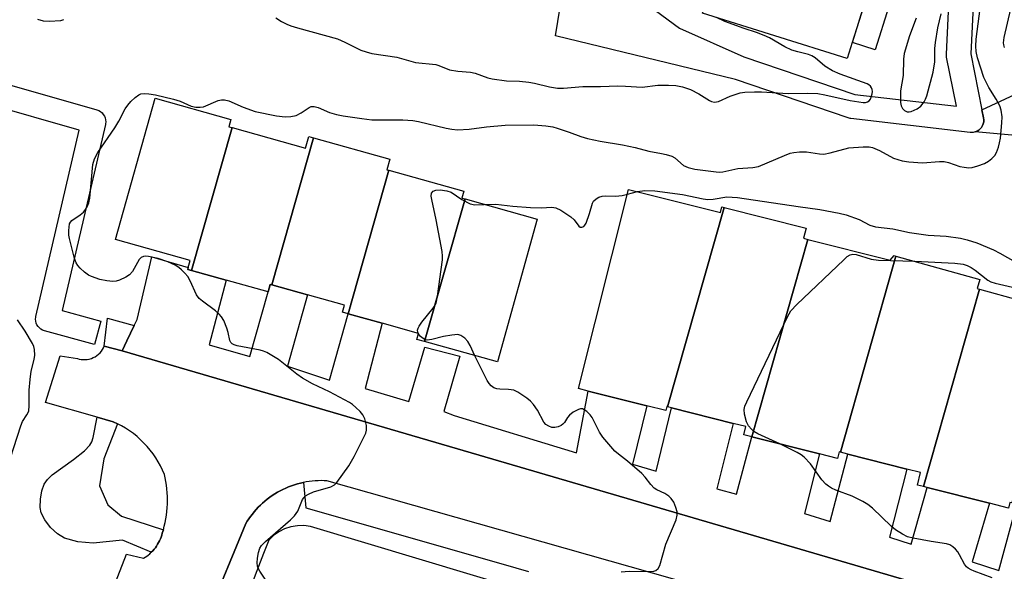
# Model space of a CAD drawing. Units: inches. Extents: x 1309760 to 1315760, y 497449 to 501450.
# Drawn here: x 1312979 to 1313221, y 499453 to 499588 of the extents above; entities that cross this region are included whole.
import ezdxf

# ---------------------------------------------------------------- set-up
doc = ezdxf.new("R2010")
doc.units = ezdxf.units.IN
doc.header["$MEASUREMENT"] = 0
for name, color, linetype in [('BLDG-Footprint', 5, 'Continuous'), ('CULTRL-Pad', 6, 'Continuous'), ('TRANS-Non Street Sidewalk', 7, 'Continuous'), ('TRANS-Parking Lot', 4, 'Continuous'), ('TRANS-Road', 130, 'Continuous'), ('TRANS-Street Sidewalk', 7, 'Continuous'), ('Undefined', 1, 'Continuous')]:
    doc.layers.add(name, color=color, linetype=linetype)

msp = doc.modelspace()

# ---------------------------------------------------------------- linework, layer by layer
at = {"layer": 'BLDG-Footprint'}
for points, elevation in [([(1313189.23, 499600.39), (1313187.08, 499593.54), (1313183.73, 499582.85), (1313182.5, 499578.9), (1313146.83, 499590.08), (1313148.68, 499595.95), (1313149.7, 499599.21), (1313153.08, 499610.02)], 362.65), ([(1313030.91, 499561.91), (1313020.94, 499526.75), (1313019.97, 499527.02), (1313020.11, 499527.5), (1313020.59, 499529.22), (1313002.16, 499534.38), (1313011.92, 499569.19), (1313030.59, 499563.96), (1313030.08, 499562.14)], 364.64), ([(1313050.99, 499559.41), (1313040.72, 499523.2), (1313040.31, 499523.31), (1313039.8, 499521.47), (1313029.46, 499524.36), (1313020.94, 499526.75), (1313030.91, 499561.91), (1313049.01, 499556.83), (1313049.83, 499559.74)], 364.8), ([(1313069.52, 499551.45), (1313059.5, 499516.1), (1313058.1, 499516.49), (1313058.58, 499518.19), (1313049.53, 499520.73), (1313040.72, 499523.2), (1313050.99, 499559.41), (1313069.79, 499554.14), (1313069.07, 499551.57)], 365.31), ([(1313088.3, 499544.36), (1313078.35, 499509.27), (1313076.47, 499509.8), (1313076.87, 499511.23), (1313067.86, 499513.76), (1313059.5, 499516.1), (1313069.52, 499551.45), (1313088, 499546.27), (1313087.52, 499544.57)], 365.5), ([(1313078.35, 499509.27), (1313088.3, 499544.36), (1313106.11, 499539.37), (1313096.27, 499504.25)], 366.41), ([(1313152.15, 499542.26), (1313138.23, 499493.21), (1313138, 499493.27), (1313137.75, 499492.28), (1313133.14, 499493.44), (1313118.68, 499497.09), (1313116.25, 499497.7), (1313128.61, 499546.71), (1313151.24, 499541.01), (1313151.59, 499542.4)], 367.51), ([(1313172.79, 499534.42), (1313159, 499485.81), (1313157.01, 499486.31), (1313157.53, 499488.34), (1313154.4, 499489.13), (1313139.19, 499492.97), (1313138.23, 499493.21), (1313152.15, 499542.26), (1313172.33, 499537.17), (1313171.71, 499534.69)], 367.38), ([(1313194.49, 499530.3), (1313180.8, 499482.02), (1313180.53, 499482.09), (1313180.12, 499480.48), (1313175.67, 499481.6), (1313159, 499485.81), (1313172.79, 499534.42), (1313193.03, 499529.31), (1313194.03, 499530.43)], 368.28), ([(1313215.05, 499522.14), (1313201.26, 499473.56), (1313199.78, 499473.93), (1313200.56, 499477.04), (1313197.17, 499477.89), (1313182.64, 499481.55), (1313180.8, 499482.02), (1313194.49, 499530.3), (1313215.13, 499524.58), (1313214.5, 499522.3)], 368.65), ([(1313236.95, 499518.75), (1313223.01, 499469.58), (1313222.58, 499469.69), (1313222.22, 499468.27), (1313217.54, 499469.45), (1313202.18, 499473.33), (1313201.26, 499473.56), (1313215.05, 499522.14), (1313235.27, 499516.54), (1313235.95, 499519.02)], 369.11)]:
    msp.add_lwpolyline(points, close=True, dxfattribs=dict(at, elevation=elevation))
at = {"layer": 'CULTRL-Pad'}
for points in [[(1313192.74, 499591.76), (1313189.39, 499581.08), (1313183.74, 499582.85), (1313187.08, 499593.54)], [(1313272.47, 499562.36), (1313268.88, 499556.87), (1313251.42, 499561.48), (1313249.62, 499554.65), (1313232.86, 499559.13), (1313214.01, 499560.87), (1313214.47, 499561.05), (1313214.89, 499561.3), (1313215.26, 499561.62), (1313215.58, 499561.99), (1313215.83, 499562.41), (1313216.01, 499562.87), (1313216.11, 499563.35), (1313216.13, 499563.84), (1313216.07, 499564.32), (1313215.68, 499566.29), (1313223.77, 499570.09), (1313229.02, 499586.74), (1313274.79, 499572.15), (1313276.96, 499566.34)]]:
    msp.add_lwpolyline(points, close=True, dxfattribs=at)
at = {"layer": 'TRANS-Non Street Sidewalk'}
msp.add_lwpolyline([(1313002.66, 499489.03), (1312999.34, 499480.44), (1312998.26, 499473.77), (1313000.3, 499469.05), (1313003.67, 499466.3), (1313013.97, 499462.95), (1313013.69, 499462.08), (1313013.57, 499461.62), (1313013.42, 499461.16), (1313013.24, 499460.7), (1313013.04, 499460.24), (1313012.82, 499459.8), (1313012.57, 499459.36), (1313012.3, 499458.94), (1313012.01, 499458.53), (1313011.69, 499458.13), (1313011.36, 499457.75), (1313011.01, 499457.39), (1313003.91, 499460.37), (1312996.66, 499459.67), (1312992.94, 499459.99), (1312989.62, 499460.84), (1312987.93, 499461.91), (1312986.2, 499463.53), (1312984.74, 499465.37), (1312983.83, 499467.09), (1312983.6, 499468.44), (1312983.69, 499470.46), (1312984.07, 499472.5), (1312984.62, 499474.14), (1312985.41, 499475.3), (1312986.6, 499476.45), (1312991.81, 499480.21), (1312994.51, 499482.39), (1312995.88, 499483.75), (1312996.36, 499484.58), (1312996.72, 499485.62), (1312997.66, 499490.63), (1313001.63, 499489.51)], close=True, dxfattribs=at)
for points in [[(1313213.57, 499593.66, 0), (1313212.93, 499580.06, 0), (1313215.68, 499566.29, 0), (1313216.07, 499564.32, 0), (1313216.13, 499563.84, 0), (1313216.11, 499563.35, 0), (1313216.01, 499562.87, 0), (1313215.83, 499562.41, 0), (1313215.58, 499561.99, 0), (1313215.26, 499561.62, 0), (1313214.89, 499561.3, 0), (1313214.47, 499561.05, 0), (1313214.01, 499560.87, 0), (1313213.54, 499560.76, 0), (1313213.05, 499560.74, 0), (1313212.79, 499560.75, 0), (1313183.36, 499564.16, 0), (1313183.18, 499564.18, 0), (1313182.74, 499564.3, 0), (1313154.93, 499573.73, 0), (1313110.6, 499584.54, 0), (1313112.2, 499594.7, 0)], [(1313133.7, 499591.87, 0), (1313141.16, 499586.39, 0), (1313156.99, 499579.37, 0), (1313184.36, 499570.08, 0), (1313209.38, 499567.19, 0), (1313206.97, 499579.24, 0), (1313206.92, 499579.72, 0), (1313206.92, 499579.97, 0), (1313207.59, 499594.13, 0)]]:
    msp.add_polyline3d(points, dxfattribs=at)
at = {"layer": 'TRANS-Parking Lot'}
msp.add_lwpolyline([(1313235.09, 499439.36), (1313095.12, 499480.3), (1313003.83, 499507), (1313004.99, 499509.42), (1313006.79, 499513.19), (1313007.52, 499514.71), (1313011.12, 499530.08), (1313020.11, 499527.5), (1313019.97, 499527.02), (1313020.94, 499526.75), (1313029.46, 499524.36), (1313025.26, 499508.43), (1313035.3, 499505.57), (1313039.8, 499521.47), (1313040.31, 499523.31), (1313040.72, 499523.2), (1313049.53, 499520.73), (1313044.55, 499503.18), (1313054.91, 499499.76), (1313059.5, 499516.1), (1313067.86, 499513.76), (1313063.72, 499497.71), (1313074.42, 499494.51), (1313078.37, 499507.87), (1313087.06, 499505.7), (1313083.1, 499492.01), (1313085.59, 499491.03), (1313115.74, 499481.87), (1313118.68, 499497.09), (1313133.14, 499493.44), (1313129.59, 499479.1), (1313135.41, 499477.39), (1313139.19, 499492.97), (1313154.4, 499489.13), (1313150.31, 499472.99), (1313155.23, 499471.67), (1313159, 499485.81), (1313175.67, 499481.6), (1313171.93, 499466.96), (1313178.28, 499464.95), (1313182.64, 499481.55), (1313197.17, 499477.89), (1313192.87, 499461.16), (1313198.24, 499459.38), (1313202.18, 499473.32), (1313217.54, 499469.45), (1313213.27, 499455.05), (1313219.85, 499452.89), (1313224.28, 499469.26)], dxfattribs=at)
at = {"layer": 'TRANS-Road'}
for points in [[(1312982.05, 499398.22, 0), (1313004.9, 499456.95, 0), (1313009.05, 499455.91, 0), (1313009.46, 499456.16, 0), (1313009.87, 499456.43, 0), (1313010.26, 499456.73, 0), (1313010.64, 499457.05, 0), (1313011.01, 499457.39, 0), (1313011.36, 499457.75, 0), (1313011.69, 499458.13, 0), (1313012.01, 499458.53, 0), (1313012.3, 499458.94, 0), (1313012.57, 499459.36, 0), (1313012.82, 499459.8, 0), (1313013.04, 499460.24, 0), (1313013.24, 499460.7, 0), (1313013.42, 499461.16, 0), (1313013.57, 499461.62, 0), (1313013.69, 499462.08, 0), (1313013.97, 499462.95, 0), (1313014.21, 499463.83, 0), (1313014.42, 499464.72, 0), (1313014.6, 499465.62, 0), (1313014.75, 499466.53, 0), (1313014.87, 499467.45, 0), (1313014.95, 499468.37, 0), (1313015, 499469.29, 0), (1313015.02, 499470.22, 0), (1313015, 499471.14, 0), (1313014.95, 499472.06, 0), (1313014.87, 499472.98, 0), (1313014.75, 499473.9, 0), (1313014.61, 499474.8, 0), (1313014.43, 499475.69, 0), (1313014.22, 499476.58, 0), (1313013.77, 499477.62, 0), (1313013.27, 499478.65, 0), (1313012.72, 499479.65, 0), (1313012.11, 499480.64, 0), (1313011.45, 499481.6, 0), (1313010.75, 499482.53, 0), (1313009.99, 499483.42, 0), (1313009.2, 499484.28, 0), (1313008.36, 499485.1, 0), (1313007.49, 499485.88, 0), (1313006.58, 499486.61, 0), (1313005.64, 499487.29, 0), (1313004.66, 499487.92, 0), (1313003.67, 499488.5, 0), (1313002.66, 499489.03, 0), (1313001.63, 499489.51, 0), (1312997.66, 499490.63, 0), (1312984.93, 499494.24, 0), (1312988.54, 499505.75, 0), (1312992.82, 499505.06, 0), (1312993.26, 499504.94, 0), (1312993.73, 499504.85, 0), (1312994.21, 499504.81, 0), (1312994.71, 499504.81, 0), (1312995.22, 499504.86, 0), (1312995.73, 499504.95, 0), (1312996.23, 499505.1, 0), (1312996.71, 499505.3, 0), (1312997.18, 499505.54, 0), (1312997.61, 499505.83, 0), (1312998.01, 499506.15, 0), (1312998.38, 499506.51, 0), (1312998.7, 499506.89, 0), (1312998.98, 499507.29, 0), (1312999.21, 499507.7, 0), (1312999.41, 499508.12, 0), (1313003.83, 499507, 0), (1313095.12, 499480.3, 0), (1313235.09, 499439.36, 0)], [(1313177.4, 499440.13, 0), (1313054.27, 499474.98, 0), (1313053.71, 499475.01, 0), (1313053.56, 499475.02, 0), (1313052.84, 499475.03, 0), (1313052.12, 499475.01, 0), (1313051.39, 499474.98, 0), (1313050.66, 499474.91, 0), (1313049.93, 499474.83, 0), (1313049.19, 499474.71, 0), (1313048.53, 499474.59, 0), (1313048.46, 499474.57, 0), (1313047.73, 499474.41, 0), (1313047, 499474.22, 0), (1313046.28, 499474, 0), (1313045.56, 499473.76, 0), (1313044.85, 499473.49, 0), (1313044.14, 499473.19, 0), (1313043.45, 499472.87, 0), (1313042.77, 499472.53, 0), (1313042.11, 499472.16, 0), (1313041.45, 499471.77, 0), (1313040.81, 499471.36, 0), (1313040.19, 499470.93, 0), (1313039.58, 499470.47, 0), (1313039, 499470, 0), (1313038.43, 499469.51, 0), (1313037.88, 499469, 0), (1313037.36, 499468.47, 0), (1313036.85, 499467.93, 0), (1313036.37, 499467.38, 0), (1313035.9, 499466.81, 0), (1313035.47, 499466.24, 0), (1313035.05, 499465.65, 0), (1313034.66, 499465.05, 0), (1313034.29, 499464.45, 0), (1313031.41, 499457.47, 0), (1313027.91, 499448.96, 0)]]:
    msp.add_polyline3d(points, dxfattribs=at)
at = {"layer": 'TRANS-Street Sidewalk'}
for points in [[(1312948.98, 499580.17), (1312997.59, 499566.28), (1312998.05, 499566.11), (1312998.48, 499565.86), (1312998.86, 499565.55), (1312999.18, 499565.18), (1312999.44, 499564.77), (1312999.63, 499564.32), (1312999.74, 499563.84), (1312999.77, 499563.35), (1312999.72, 499562.86), (1312999.69, 499562.71), (1312989.06, 499516.91), (1312998.59, 499514.29), (1312997, 499508.51), (1312984.69, 499511.89), (1312984.23, 499512.06), (1312983.8, 499512.3), (1312983.42, 499512.61), (1312983.1, 499512.97), (1312982.83, 499513.38), (1312982.64, 499513.83), (1312982.52, 499514.31), (1312982.49, 499514.8), (1312982.53, 499515.28), (1312982.56, 499515.46), (1312993.2, 499561.29), (1312947.34, 499574.4)], [(1313027.91, 499448.96), (1313031.41, 499457.47), (1313034.29, 499464.45), (1313034.66, 499465.05), (1313035.05, 499465.65), (1313035.47, 499466.24), (1313035.9, 499466.81), (1313036.37, 499467.38), (1313036.85, 499467.93), (1313037.36, 499468.47), (1313037.88, 499469), (1313038.43, 499469.51), (1313039, 499470), (1313039.58, 499470.47), (1313040.19, 499470.93), (1313040.81, 499471.36), (1313041.45, 499471.77), (1313042.11, 499472.16), (1313042.77, 499472.53), (1313043.45, 499472.87), (1313044.14, 499473.19), (1313044.85, 499473.49), (1313045.56, 499473.76), (1313046.28, 499474), (1313047, 499474.22), (1313047.73, 499474.41), (1313048.46, 499474.57), (1313048.53, 499474.59), (1313049.1, 499468.32), (1313097.7, 499454.48), (1313103.91, 499452.71)], [(1313103.74, 499447.64), (1313050.21, 499463.77), (1313048.61, 499463.97), (1313046.99, 499463.94), (1313045.4, 499463.67), (1313043.86, 499463.17), (1313042.42, 499462.44), (1313041.1, 499461.5), (1313039.93, 499460.38), (1313038.68, 499457.14), (1313037.01, 499452.82), (1313034.51, 499446.33)]]:
    msp.add_lwpolyline(points, dxfattribs=at)
msp.add_lwpolyline([(1313006.79, 499513.19), (1313004.99, 499509.42), (1313003.83, 499507), (1312999.41, 499508.12), (1313000.25, 499515.03)], close=True, dxfattribs=at)
at = {"layer": 'Undefined'}
for p, q in [((1313128.31, 499545.51, 366), (1313130.81, 499546.16, 366)), ((1313076.86, 499511.2, 366), (1313076.84, 499511.24, 366))]:
    msp.add_line(p, q, dxfattribs=at)
for points, elevation in [([(1313040.06, 499449.33), (1313037.75, 499452.75), (1313037.33, 499453.5), (1313037.14, 499454.02), (1313037.07, 499454.83), (1313037.17, 499455.95), (1313037.41, 499457.35), (1313037.74, 499458.41), (1313038.16, 499459.05), (1313039.15, 499460.08), (1313045.28, 499465.38), (1313046.31, 499466.37), (1313047.11, 499467.52), (1313048.3, 499470.39), (1313048.57, 499470.8), (1313049.03, 499471.27), (1313049.72, 499471.7), (1313050.99, 499472.25), (1313055.27, 499473.51), (1313056.11, 499473.99), (1313056.72, 499474.6), (1313059.66, 499478.7), (1313060.97, 499480.98), (1313063.84, 499486.68), (1313064.06, 499487.49), (1313064.02, 499488.58), (1313063.63, 499490.22), (1313063.16, 499491.22), (1313062.43, 499492.07), (1313061.41, 499493.07), (1313060.55, 499493.81), (1313059.84, 499494.3), (1313054.93, 499496.92), (1313050.71, 499498.84), (1313048.24, 499500.23), (1313046.83, 499501.2), (1313042.33, 499504.83), (1313039.45, 499506.55), (1313038.69, 499506.88), (1313037.86, 499507.11), (1313032.18, 499508.19), (1313031.4, 499508.44), (1313030.95, 499508.69), (1313030.59, 499509.06), (1313030.36, 499509.52), (1313029.93, 499511.47), (1313029.61, 499512.56), (1313028.87, 499514.41), (1313028.33, 499515.37), (1313027.74, 499516.02), (1313026.85, 499516.8), (1313023.63, 499519.19), (1313022.8, 499519.89), (1313022.16, 499520.8), (1313020.62, 499524.25), (1313020.03, 499525.26), (1313019.29, 499526.13), (1313018.48, 499526.94), (1313017.81, 499527.47), (1313016.86, 499528.05), (1313015.1, 499528.9), (1313012.71, 499529.67), (1313010.32, 499530.19), (1313009.56, 499530.27), (1313009.09, 499530.23), (1313008.51, 499529.95), (1313008.05, 499529.44), (1313006.36, 499526.49), (1313005.64, 499525.67), (1313004.71, 499525.08), (1313003.17, 499524.37), (1313002.38, 499524.11), (1313001.54, 499524.03), (1313000.08, 499524.18), (1312998.33, 499524.51), (1312996.25, 499525.25), (1312995.53, 499525.63), (1312994.58, 499526.32), (1312993.48, 499527.3), (1312992.91, 499527.95), (1312992.5, 499528.65), (1312992.09, 499529.68), (1312990.81, 499534.61), (1312990.69, 499535.48), (1312990.68, 499536.6), (1312990.87, 499538.2), (1312991.07, 499538.66), (1312991.41, 499539.05), (1312993.51, 499540.47), (1312994.32, 499541.13), (1312994.83, 499541.73), (1312995.23, 499542.4), (1312995.6, 499543.43), (1312995.82, 499544.56), (1312996.64, 499552.83), (1312996.98, 499554.26), (1312997.83, 499555.81), (1313002.06, 499561.88), (1313003.03, 499563.53), (1313004.55, 499566.51), (1313005.19, 499567.46), (1313005.94, 499568.36), (1313007.03, 499569.33), (1313007.95, 499569.99), (1313008.45, 499570.21), (1313009.25, 499570.3), (1313010.37, 499570.22), (1313012.08, 499569.96), (1313016.45, 499568.93), (1313018.12, 499568.4), (1313020.84, 499567.18), (1313021.95, 499566.93), (1313023.07, 499566.92), (1313023.89, 499567.07), (1313027.52, 499568.57), (1313028.3, 499568.78), (1313029.04, 499568.8), (1313030.1, 499568.51), (1313033.61, 499566.93), (1313036.56, 499565.92), (1313041.82, 499564.82), (1313044, 499564.56), (1313045.36, 499564.62), (1313046.7, 499564.94), (1313047.96, 499565.53), (1313049.88, 499566.88), (1313050.37, 499567.08), (1313051.11, 499567.15), (1313052.12, 499566.87), (1313054.95, 499565.66), (1313056.64, 499565.18), (1313058.29, 499564.83), (1313062.88, 499564.14), (1313065.34, 499563.86), (1313072.96, 499563.87), (1313075.45, 499563.71), (1313076.85, 499563.46), (1313083.67, 499561.8), (1313085.07, 499561.54), (1313086.44, 499561.4), (1313089.32, 499561.5), (1313093.56, 499562.11), (1313098.21, 499562.56), (1313105.28, 499562.6), (1313108.2, 499562.4), (1313109.91, 499562.12), (1313111.01, 499561.82), (1313114, 499560.79), (1313116.84, 499559.71), (1313118.49, 499559.23), (1313121.64, 499558.56), (1313127.09, 499557.67), (1313130.22, 499556.99), (1313133.6, 499556.12), (1313136.69, 499555.59), (1313137.83, 499555.32), (1313139.24, 499554.86), (1313140.02, 499554.48), (1313142.17, 499552.63), (1313143.32, 499552.07), (1313144.95, 499551.68), (1313150.18, 499551.01), (1313150.99, 499550.99), (1313151.81, 499551.08), (1313155.49, 499551.85), (1313159.22, 499552.11), (1313160.63, 499552.34), (1313167.05, 499555.1), (1313168.45, 499555.62), (1313169.3, 499555.82), (1313170.71, 499555.93), (1313172.42, 499555.93), (1313173.53, 499555.81), (1313175.68, 499555.44), (1313176.75, 499555.42), (1313178.3, 499555.7), (1313182.91, 499556.92), (1313186.43, 499557.23), (1313187.89, 499557.21), (1313188.69, 499557.03), (1313190.43, 499556.25), (1313193.9, 499554.39), (1313196, 499553.78), (1313197.66, 499553.51), (1313201.04, 499553.25), (1313205.21, 499553.55), (1313206.33, 499553.55), (1313207.45, 499553.31), (1313210.21, 499552.35), (1313211.3, 499552.15), (1313212.4, 499552.06), (1313213.23, 499552.12), (1313214.63, 499552.5), (1313216.28, 499553.1), (1313217.29, 499553.63), (1313218.14, 499554.3), (1313218.88, 499555.07), (1313219.28, 499555.77), (1313219.75, 499557.09), (1313220.03, 499558.17), (1313220.22, 499559.32), (1313220.59, 499563.1), (1313220.62, 499564.54), (1313220.42, 499566.22), (1313220.07, 499567.26), (1313219.17, 499568.96), (1313217.33, 499571.83), (1313216.16, 499574.23), (1313214.58, 499579.12), (1313214.22, 499580.62), (1313214.14, 499581.94), (1313214.27, 499583.73), (1313215.89, 499596.36)], 364), ([(1313221.24, 499581.62), (1313221.04, 499582.3), (1313221, 499582.8), (1313221.18, 499584.14), (1313222.77, 499591.17)], 366), ([(1312982.98, 499588.64), (1312984.37, 499588.24), (1312985.8, 499588.14), (1312988.71, 499588.32), (1312989.46, 499588.5)], 362), ([(1313041.69, 499588.97), (1313043.09, 499588.02), (1313044.37, 499587.38), (1313045.42, 499586.96), (1313047, 499586.47), (1313056.89, 499583.74), (1313058.73, 499582.96), (1313062.6, 499581.02), (1313063.96, 499580.55), (1313065.37, 499580.18), (1313071.53, 499579.24), (1313076.12, 499577.96), (1313081.12, 499577.43), (1313081.89, 499577.21), (1313084.5, 499576.17), (1313086.52, 499575.84), (1313089.69, 499575.6), (1313090.77, 499575.3), (1313093.94, 499574.15), (1313095.02, 499573.89), (1313098.54, 499573.47), (1313101.69, 499573.32), (1313104.02, 499573.11), (1313105.4, 499572.86), (1313109.13, 499571.92), (1313111.12, 499571.67), (1313112.55, 499571.62), (1313117.34, 499572.03), (1313121.72, 499572.05), (1313125.94, 499572.17), (1313127.86, 499572.13), (1313131.92, 499571.88), (1313135.78, 499572.35), (1313138.45, 499572.38), (1313140.22, 499572.32), (1313141.87, 499571.99), (1313143.89, 499571.31), (1313145.9, 499570.27), (1313148.53, 499568.58), (1313149.02, 499568.36), (1313149.75, 499568.21), (1313150.24, 499568.23), (1313150.75, 499568.37), (1313153.62, 499569.63), (1313156.1, 499570.49), (1313157.25, 499570.67), (1313159.61, 499570.76), (1313161.38, 499570.72), (1313167.9, 499570.31), (1313172.8, 499570.41), (1313175.21, 499570.29), (1313176.94, 499570), (1313183.22, 499568.57), (1313186.39, 499568.1), (1313186.94, 499568.11), (1313187.45, 499568.23), (1313187.88, 499568.51), (1313188.18, 499568.92), (1313188.61, 499570.24), (1313188.67, 499570.79), (1313188.63, 499571.32), (1313188.46, 499571.74), (1313188.19, 499572.13), (1313187.84, 499572.45), (1313187.41, 499572.71), (1313180.72, 499575.1), (1313178.87, 499575.88), (1313176.94, 499577.02), (1313174.57, 499579.08), (1313173.72, 499579.63), (1313172.97, 499579.91), (1313170.28, 499580.54), (1313168.86, 499580.99), (1313167.1, 499581.84), (1313163.34, 499583.98), (1313162.02, 499584.59), (1313160.12, 499585.33), (1313157.12, 499586.3), (1313152.33, 499588.08), (1313150.24, 499589.01)], 362), ([(1313199.49, 499588.85), (1313197.86, 499584.52), (1313196.49, 499580.13), (1313196.34, 499578.76), (1313196.29, 499574.73), (1313195.62, 499571), (1313195.63, 499568.12), (1313195.75, 499567.31), (1313196.06, 499566.62), (1313196.61, 499566.14), (1313197.26, 499565.83), (1313197.74, 499565.78), (1313198.24, 499565.88), (1313199.74, 499566.53), (1313200.59, 499567.19), (1313201.42, 499568.24), (1313201.8, 499568.94), (1313202.07, 499569.71), (1313203.65, 499575.54), (1313204.03, 499578.15), (1313204.05, 499581.37), (1313204.21, 499582.85), (1313204.79, 499586.46), (1313205.61, 499589.92)], 362), ([(1313076.84, 499511.24), (1313076.67, 499511.61), (1313076.62, 499512.08), (1313076.74, 499512.58), (1313076.98, 499513.07), (1313077.64, 499514.04), (1313080.48, 499517.49), (1313080.95, 499518.22), (1313081.18, 499518.74), (1313081.54, 499520.47), (1313082.74, 499529.37), (1313082.78, 499530.25), (1313082.66, 499531.41), (1313081.19, 499539.21), (1313080.11, 499544.2), (1313080, 499545.06), (1313080.08, 499545.81), (1313080.42, 499546.25), (1313081.1, 499546.55), (1313082.16, 499546.6), (1313083.81, 499546.39), (1313084.85, 499546.03), (1313087.49, 499544.23), (1313089.59, 499543.18), (1313090.69, 499542.95), (1313093.05, 499543.03)], 366), ([(1313093.05, 499543.03), (1313095.9, 499543.05), (1313100.07, 499542.55), (1313104.42, 499542.22), (1313107.09, 499542.18), (1313109.73, 499542.31), (1313110.67, 499542.19), (1313111.93, 499541.62), (1313114.37, 499539.99), (1313115.22, 499539.22), (1313116.36, 499537.66), (1313116.7, 499537.43), (1313117.05, 499537.4), (1313117.56, 499537.62), (1313117.86, 499537.94), (1313118.12, 499538.38), (1313118.98, 499540.77), (1313119.72, 499543.36), (1313119.98, 499543.82), (1313120.58, 499544.37), (1313121.31, 499544.78), (1313122.12, 499545.04), (1313122.92, 499545.1), (1313125.39, 499545.02), (1313127.05, 499545.23), (1313128.31, 499545.51)], 366), ([(1313130.81, 499546.16), (1313132.57, 499546.43), (1313135.11, 499546.39), (1313141.86, 499545.44), (1313147.02, 499544.42), (1313148.17, 499544.27), (1313149.44, 499544.33), (1313152.81, 499544.86), (1313155.42, 499544.76), (1313170.4, 499542.51), (1313175.74, 499541.79), (1313180.49, 499540.85), (1313182.18, 499540.42), (1313185.38, 499539.27), (1313188.08, 499537.94), (1313189.44, 499537.47), (1313193.7, 499536.97), (1313197.86, 499536.09), (1313200.15, 499535.75), (1313202.44, 499535.47), (1313206.89, 499535.19), (1313210.37, 499534.68), (1313212.02, 499534.3), (1313214.41, 499533.58), (1313218.52, 499531.85), (1313220.1, 499531.06), (1313223.86, 499528.86)], 366), ([(1313165.87, 499484.07), (1313160.49, 499486.58), (1313159.49, 499487.16), (1313158.87, 499487.7), (1313158.17, 499488.54), (1313157.69, 499489.53), (1313157.16, 499491.43), (1313157.07, 499492.51), (1313157.27, 499493.34), (1313157.74, 499494.42), (1313167.75, 499515.31), (1313168.62, 499516.85), (1313170.02, 499518.35), (1313181.62, 499529.42), (1313182.49, 499530.2), (1313183.18, 499530.64), (1313183.89, 499530.78), (1313184.64, 499530.69), (1313188.34, 499529.58), (1313190.17, 499529.27), (1313199.1, 499529.02)], 368), ([(1313199.1, 499529.02), (1313209.01, 499528.58), (1313211.01, 499528.33), (1313212.05, 499528.01), (1313213.05, 499527.52), (1313214.02, 499526.84), (1313217.11, 499524.39), (1313217.84, 499524), (1313218.89, 499523.64), (1313227.13, 499521.74)], 368), ([(1312975.4, 499477.89), (1312978.84, 499488.54), (1312979.29, 499489.56), (1312980.37, 499491.24), (1312980.79, 499492.12), (1312980.95, 499493.51), (1312980.91, 499497.3), (1312981.13, 499499.95), (1312981.42, 499501.99), (1312982.11, 499504.82), (1312982.3, 499505.95), (1312982.25, 499507.31), (1312982.04, 499508.05), (1312981.73, 499508.79), (1312979.94, 499511.8), (1312978.01, 499514.62)], 362), ([(1313090.76, 499505.79), (1313089.58, 499508.3), (1313089.01, 499509.27), (1313088.22, 499510.13), (1313087.29, 499510.78), (1313086.51, 499510.97), (1313085.07, 499510.86), (1313083.03, 499510.49), (1313080.09, 499509.74), (1313078.95, 499509.63), (1313078.42, 499509.75), (1313077.97, 499510.01), (1313077.37, 499510.55), (1313076.86, 499511.2)], 366), ([(1313126.76, 499452.61), (1313128.76, 499452.74), (1313134.18, 499452.65), (1313134.8, 499452.74), (1313135.28, 499452.92), (1313135.88, 499453.39), (1313136.28, 499454.11), (1313137.78, 499459.42), (1313140.29, 499465.42), (1313140.61, 499466.51), (1313140.59, 499467.33), (1313140.28, 499468.42), (1313139.74, 499469.74), (1313139.12, 499470.66), (1313138.5, 499471.21), (1313137.57, 499471.83), (1313135.58, 499472.75), (1313134.89, 499473.22), (1313134.12, 499474.06), (1313132.7, 499475.9), (1313131.91, 499476.75), (1313128.35, 499479.79), (1313126.09, 499481.54), (1313125.25, 499482.32), (1313122.22, 499485.77), (1313121.47, 499486.99), (1313119.64, 499490.57), (1313119.13, 499491.26), (1313118.32, 499492.02), (1313117.67, 499492.48), (1313117.22, 499492.68), (1313116.74, 499492.71), (1313116.24, 499492.57), (1313114.98, 499491.87), (1313114.05, 499491.15), (1313113.59, 499490.6), (1313112.79, 499489.33), (1313112.44, 499488.95), (1313111.99, 499488.63), (1313111.24, 499488.28), (1313110.45, 499488.09), (1313109.67, 499488.15), (1313108.92, 499488.43), (1313108.25, 499488.84), (1313107.71, 499489.43), (1313106.14, 499492.39), (1313105.2, 499493.8), (1313104.43, 499494.63), (1313103.51, 499495.34), (1313101.32, 499496.78), (1313100.29, 499497.27), (1313099.02, 499497.49), (1313096.9, 499497.52), (1313096.14, 499497.6), (1313095.42, 499497.89), (1313094.78, 499498.38), (1313094.22, 499498.98), (1313093.8, 499499.66), (1313090.76, 499505.79)], 366), ([(1313218.19, 499451.14), (1313213.78, 499452.73), (1313212.99, 499453.06), (1313212.27, 499453.48), (1313211.88, 499453.83), (1313211.39, 499454.49), (1313210.17, 499456.81), (1313209.7, 499457.54), (1313209.12, 499458.18), (1313208.46, 499458.74), (1313207.76, 499459.21), (1313206.97, 499459.51), (1313203.17, 499460.07), (1313198.73, 499460.85), (1313197.3, 499461.23), (1313196.06, 499461.88), (1313194.39, 499462.95), (1313193.27, 499463.82), (1313188.69, 499468.29), (1313187.56, 499469.2), (1313186.32, 499469.91), (1313183.73, 499471.19), (1313179.64, 499472.69), (1313178.58, 499473.2), (1313177.83, 499473.66), (1313177.19, 499474.19), (1313176.26, 499475.21), (1313173.44, 499479.15), (1313171.83, 499480.83), (1313171.15, 499481.36), (1313170.17, 499481.94), (1313165.87, 499484.07)], 368)]:
    msp.add_lwpolyline(points, dxfattribs=dict(at, elevation=elevation))

doc.saveas('drawing.dxf')
